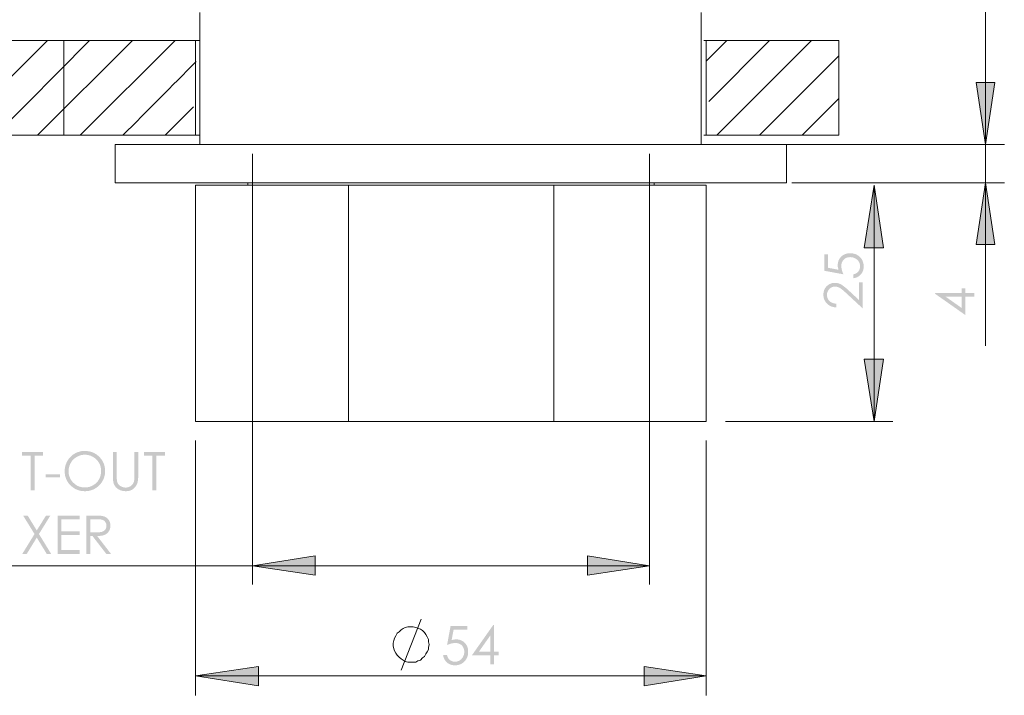
# Model space of a CAD drawing. Units: millimetres. Extents: x -203 to 207, y -382 to 139.
# Drawn here: x 19 to 123, y -277 to -205 of the extents above; entities that cross this region are included whole.
import ezdxf

# ---------------------------------------------------------------- set-up
doc = ezdxf.new("R2010")
doc.units = ezdxf.units.MM
doc.layers.get('0').update_dxf_attribs({"true_color": 0x000000})

msp = doc.modelspace()

# ---------------------------------------------------------------- hatches: boundary and pattern name
at = {"true_color": 0x808080, "extrusion": (0, 0, -1)}
for points in [[(-121.27, -218.32), (-120.28, -211.76), (-122.26, -211.76)], [(-121.27, -218.32), (-120.28, -211.76), (-122.26, -211.76)], [(-109.48, -222.63), (-110.47, -229.26), (-108.42, -229.26)], [(-121.27, -222.35), (-122.26, -228.91), (-120.28, -228.91)], [(-104.21, -229.92), (-104.59, -229.92), (-104.59, -231.36), (-105.7, -231.57), (-105.68, -231.5), (-105.67, -231.44), (-105.65, -231.38), (-105.64, -231.32), (-105.64, -231.29), (-105.63, -231.26), (-105.63, -231.23), (-105.63, -231.2), (-105.62, -231.17), (-105.62, -231.14), (-105.62, -231.12), (-105.62, -231.09), (-105.62, -231.06), (-105.62, -231.02), (-105.63, -230.99), (-105.63, -230.96), (-105.63, -230.92), (-105.64, -230.89), (-105.64, -230.86), (-105.65, -230.83), (-105.65, -230.79), (-105.66, -230.76), (-105.67, -230.73), (-105.67, -230.7), (-105.68, -230.67), (-105.69, -230.64), (-105.7, -230.61), (-105.71, -230.59), (-105.73, -230.56), (-105.74, -230.53), (-105.75, -230.5), (-105.77, -230.47), (-105.78, -230.45), (-105.8, -230.42), (-105.81, -230.4), (-105.83, -230.37), (-105.85, -230.34), (-105.87, -230.32), (-105.89, -230.3), (-105.91, -230.27), (-105.93, -230.25), (-105.95, -230.22), (-105.97, -230.2), (-105.99, -230.18), (-106.02, -230.16), (-106.04, -230.13), (-106.06, -230.11), (-106.09, -230.09), (-106.11, -230.07), (-106.14, -230.06), (-106.17, -230.04), (-106.19, -230.02), (-106.22, -230), (-106.25, -229.99), (-106.27, -229.97), (-106.3, -229.96), (-106.33, -229.95), (-106.36, -229.93), (-106.39, -229.92), (-106.42, -229.91), (-106.45, -229.9), (-106.48, -229.89), (-106.51, -229.88), (-106.54, -229.87), (-106.57, -229.86), (-106.6, -229.85), (-106.63, -229.85), (-106.67, -229.84), (-106.7, -229.84), (-106.73, -229.83), (-106.77, -229.83), (-106.8, -229.82), (-106.84, -229.82), (-106.87, -229.82), (-106.91, -229.82), (-106.94, -229.82), (-106.99, -229.82), (-107.04, -229.82), (-107.09, -229.83), (-107.14, -229.83), (-107.19, -229.84), (-107.23, -229.85), (-107.28, -229.85), (-107.33, -229.87), (-107.37, -229.88), (-107.42, -229.89), (-107.46, -229.91), (-107.51, -229.92), (-107.55, -229.94), (-107.59, -229.96), (-107.63, -229.98), (-107.68, -230), (-107.72, -230.03), (-107.76, -230.05), (-107.8, -230.08), (-107.83, -230.1), (-107.87, -230.13), (-107.9, -230.16), (-107.92, -230.18), (-107.94, -230.19), (-107.95, -230.21), (-107.97, -230.22), (-107.99, -230.24), (-108, -230.25), (-108.02, -230.27), (-108.03, -230.29), (-108.05, -230.3), (-108.06, -230.32), (-108.08, -230.34), (-108.09, -230.35), (-108.1, -230.37), (-108.12, -230.39), (-108.13, -230.41), (-108.14, -230.43), (-108.16, -230.46), (-108.19, -230.5), (-108.21, -230.54), (-108.23, -230.58), (-108.25, -230.62), (-108.27, -230.67), (-108.28, -230.71), (-108.3, -230.75), (-108.31, -230.8), (-108.32, -230.84), (-108.33, -230.89), (-108.34, -230.94), (-108.35, -230.98), (-108.35, -231.03), (-108.36, -231.08), (-108.36, -231.13), (-108.37, -231.18), (-108.37, -231.23), (-108.37, -231.26), (-108.36, -231.29), (-108.36, -231.32), (-108.36, -231.35), (-108.36, -231.38), (-108.36, -231.41), (-108.35, -231.44), (-108.35, -231.47), (-108.34, -231.5), (-108.34, -231.53), (-108.33, -231.55), (-108.32, -231.58), (-108.32, -231.61), (-108.31, -231.63), (-108.3, -231.66), (-108.29, -231.69), (-108.28, -231.71), (-108.27, -231.74), (-108.26, -231.76), (-108.25, -231.79), (-108.24, -231.81), (-108.22, -231.84), (-108.21, -231.86), (-108.2, -231.89), (-108.18, -231.91), (-108.17, -231.93), (-108.15, -231.95), (-108.13, -231.98), (-108.12, -232), (-108.1, -232.02), (-108.08, -232.04), (-108.06, -232.06), (-108.04, -232.09), (-108.03, -232.11), (-108.01, -232.13), (-107.99, -232.14), (-107.96, -232.16), (-107.94, -232.18), (-107.92, -232.2), (-107.9, -232.22), (-107.88, -232.23), (-107.86, -232.25), (-107.84, -232.26), (-107.81, -232.28), (-107.79, -232.29), (-107.77, -232.31), (-107.74, -232.32), (-107.72, -232.33), (-107.69, -232.35), (-107.67, -232.36), (-107.64, -232.37), (-107.62, -232.38), (-107.59, -232.39), (-107.56, -232.4), (-107.54, -232.41), (-107.51, -232.42), (-107.48, -232.43), (-107.46, -232.43), (-107.43, -232.44), (-107.4, -232.45), (-107.37, -232.45), (-107.34, -232.46), (-107.31, -232.46), (-107.28, -232.47), (-107.28, -232.05), (-107.31, -232.05), (-107.34, -232.04), (-107.37, -232.03), (-107.39, -232.03), (-107.42, -232.02), (-107.45, -232.01), (-107.47, -232), (-107.49, -231.99), (-107.52, -231.98), (-107.54, -231.97), (-107.56, -231.96), (-107.58, -231.95), (-107.61, -231.93), (-107.63, -231.92), (-107.63, -231.92), (-107.64, -231.91), (-107.65, -231.9), (-107.66, -231.89), (-107.68, -231.88), (-107.7, -231.87), (-107.72, -231.85), (-107.73, -231.83), (-107.75, -231.82), (-107.76, -231.8), (-107.78, -231.78), (-107.79, -231.76), (-107.81, -231.75), (-107.82, -231.73), (-107.84, -231.71), (-107.85, -231.69), (-107.86, -231.66), (-107.88, -231.64), (-107.89, -231.62), (-107.9, -231.6), (-107.91, -231.57), (-107.92, -231.55), (-107.93, -231.53), (-107.94, -231.5), (-107.95, -231.48), (-107.95, -231.46), (-107.96, -231.43), (-107.97, -231.41), (-107.97, -231.38), (-107.98, -231.36), (-107.98, -231.33), (-107.98, -231.31), (-107.98, -231.28), (-107.99, -231.26), (-107.99, -231.23), (-107.99, -231.21), (-107.99, -231.18), (-107.99, -231.16), (-107.99, -231.13), (-107.98, -231.11), (-107.98, -231.09), (-107.98, -231.06), (-107.97, -231.04), (-107.97, -231.01), (-107.96, -230.99), (-107.96, -230.97), (-107.95, -230.95), (-107.95, -230.92), (-107.94, -230.9), (-107.93, -230.88), (-107.92, -230.86), (-107.91, -230.84), (-107.9, -230.81), (-107.89, -230.79), (-107.88, -230.77), (-107.87, -230.75), (-107.86, -230.73), (-107.84, -230.71), (-107.83, -230.69), (-107.82, -230.67), (-107.8, -230.65), (-107.79, -230.63), (-107.77, -230.61), (-107.76, -230.59), (-107.74, -230.58), (-107.72, -230.56), (-107.7, -230.54), (-107.68, -230.52), (-107.67, -230.5), (-107.65, -230.49), (-107.63, -230.47), (-107.61, -230.45), (-107.59, -230.44), (-107.57, -230.42), (-107.55, -230.41), (-107.52, -230.4), (-107.5, -230.38), (-107.48, -230.37), (-107.46, -230.36), (-107.44, -230.35), (-107.41, -230.34), (-107.39, -230.33), (-107.37, -230.32), (-107.34, -230.31), (-107.32, -230.3), (-107.3, -230.29), (-107.27, -230.28), (-107.25, -230.28), (-107.22, -230.27), (-107.2, -230.26), (-107.17, -230.26), (-107.15, -230.25), (-107.12, -230.25), (-107.09, -230.24), (-107.07, -230.24), (-107.04, -230.24), (-107.01, -230.24), (-106.98, -230.24), (-106.96, -230.23), (-106.93, -230.23), (-106.9, -230.23), (-106.88, -230.24), (-106.85, -230.24), (-106.83, -230.24), (-106.8, -230.24), (-106.78, -230.24), (-106.76, -230.25), (-106.73, -230.25), (-106.71, -230.26), (-106.69, -230.26), (-106.66, -230.27), (-106.64, -230.27), (-106.62, -230.28), (-106.6, -230.28), (-106.58, -230.29), (-106.56, -230.3), (-106.54, -230.31), (-106.52, -230.32), (-106.5, -230.33), (-106.48, -230.34), (-106.46, -230.35), (-106.44, -230.36), (-106.42, -230.37), (-106.4, -230.38), (-106.38, -230.39), (-106.36, -230.41), (-106.35, -230.42), (-106.33, -230.43), (-106.31, -230.45), (-106.29, -230.46), (-106.28, -230.48), (-106.26, -230.49), (-106.25, -230.51), (-106.23, -230.53), (-106.22, -230.54), (-106.2, -230.56), (-106.19, -230.58), (-106.17, -230.6), (-106.16, -230.62), (-106.15, -230.63), (-106.14, -230.65), (-106.13, -230.67), (-106.12, -230.69), (-106.11, -230.71), (-106.1, -230.73), (-106.09, -230.75), (-106.08, -230.77), (-106.07, -230.8), (-106.06, -230.82), (-106.05, -230.84), (-106.05, -230.86), (-106.04, -230.89), (-106.04, -230.91), (-106.03, -230.93), (-106.03, -230.96), (-106.02, -230.98), (-106.02, -231), (-106.01, -231.03), (-106.01, -231.05), (-106.01, -231.08), (-106.01, -231.11), (-106.01, -231.13), (-106.01, -231.16), (-106.01, -231.19), (-106.01, -231.21), (-106.01, -231.23), (-106.01, -231.25), (-106.01, -231.28), (-106.01, -231.33), (-106.02, -231.37), (-106.03, -231.42), (-106.04, -231.48), (-106.05, -231.53), (-106.06, -231.58), (-106.07, -231.64), (-106.09, -231.69), (-106.11, -231.75), (-106.13, -231.81), (-106.15, -231.87), (-106.17, -231.93), (-106.22, -232.05), (-104.21, -231.68)], [(-105.48, -235.17), (-105.48, -235.56), (-105.44, -235.56), (-105.4, -235.56), (-105.37, -235.55), (-105.33, -235.55), (-105.29, -235.54), (-105.26, -235.54), (-105.22, -235.53), (-105.19, -235.53), (-105.16, -235.52), (-105.12, -235.51), (-105.09, -235.5), (-105.06, -235.49), (-105.02, -235.48), (-104.99, -235.47), (-104.96, -235.46), (-104.93, -235.45), (-104.9, -235.44), (-104.87, -235.42), (-104.84, -235.41), (-104.81, -235.39), (-104.78, -235.38), (-104.75, -235.36), (-104.72, -235.35), (-104.7, -235.33), (-104.67, -235.31), (-104.64, -235.29), (-104.62, -235.27), (-104.59, -235.25), (-104.57, -235.23), (-104.54, -235.2), (-104.52, -235.18), (-104.49, -235.16), (-104.47, -235.13), (-104.44, -235.11), (-104.42, -235.08), (-104.4, -235.06), (-104.38, -235.03), (-104.36, -235.01), (-104.34, -234.98), (-104.32, -234.95), (-104.3, -234.93), (-104.29, -234.9), (-104.27, -234.87), (-104.26, -234.84), (-104.24, -234.82), (-104.23, -234.79), (-104.21, -234.76), (-104.2, -234.73), (-104.19, -234.7), (-104.18, -234.67), (-104.17, -234.64), (-104.16, -234.61), (-104.15, -234.58), (-104.14, -234.54), (-104.14, -234.51), (-104.13, -234.48), (-104.12, -234.45), (-104.12, -234.41), (-104.12, -234.38), (-104.11, -234.35), (-104.11, -234.31), (-104.11, -234.28), (-104.11, -234.24), (-104.11, -234.21), (-104.11, -234.17), (-104.11, -234.14), (-104.11, -234.11), (-104.11, -234.07), (-104.11, -234.04), (-104.12, -234.01), (-104.12, -233.97), (-104.13, -233.94), (-104.13, -233.91), (-104.14, -233.88), (-104.15, -233.85), (-104.16, -233.82), (-104.17, -233.79), (-104.17, -233.76), (-104.18, -233.73), (-104.2, -233.7), (-104.21, -233.68), (-104.22, -233.65), (-104.23, -233.62), (-104.25, -233.59), (-104.26, -233.57), (-104.28, -233.54), (-104.29, -233.52), (-104.31, -233.49), (-104.33, -233.47), (-104.34, -233.44), (-104.36, -233.42), (-104.38, -233.39), (-104.4, -233.37), (-104.42, -233.35), (-104.44, -233.33), (-104.47, -233.3), (-104.49, -233.28), (-104.51, -233.26), (-104.54, -233.24), (-104.56, -233.22), (-104.58, -233.2), (-104.61, -233.19), (-104.63, -233.17), (-104.66, -233.15), (-104.68, -233.14), (-104.71, -233.12), (-104.73, -233.11), (-104.76, -233.09), (-104.78, -233.08), (-104.81, -233.07), (-104.83, -233.06), (-104.86, -233.04), (-104.89, -233.03), (-104.91, -233.02), (-104.94, -233.02), (-104.97, -233.01), (-105, -233), (-105.03, -232.99), (-105.05, -232.99), (-105.08, -232.98), (-105.11, -232.97), (-105.14, -232.97), (-105.17, -232.97), (-105.2, -232.96), (-105.23, -232.96), (-105.26, -232.96), (-105.29, -232.96), (-105.32, -232.96), (-105.36, -232.96), (-105.4, -232.96), (-105.45, -232.96), (-105.49, -232.97), (-105.53, -232.97), (-105.57, -232.98), (-105.61, -232.99), (-105.65, -233), (-105.69, -233.01), (-105.73, -233.02), (-105.77, -233.04), (-105.81, -233.05), (-105.85, -233.07), (-105.89, -233.08), (-105.93, -233.1), (-105.97, -233.12), (-106, -233.14), (-106.04, -233.17), (-106.09, -233.2), (-106.13, -233.22), (-106.18, -233.26), (-106.22, -233.29), (-106.32, -233.37), (-106.43, -233.45), (-106.54, -233.54), (-106.78, -233.76), (-107.87, -234.77), (-107.87, -232.9), (-108.26, -232.9), (-108.26, -235.66), (-106.59, -234.11), (-106.35, -233.89), (-106.25, -233.8), (-106.15, -233.72), (-106.06, -233.65), (-105.98, -233.59), (-105.94, -233.56), (-105.9, -233.53), (-105.87, -233.51), (-105.84, -233.49), (-105.81, -233.48), (-105.78, -233.46), (-105.75, -233.45), (-105.72, -233.43), (-105.68, -233.42), (-105.65, -233.41), (-105.62, -233.4), (-105.59, -233.39), (-105.56, -233.38), (-105.52, -233.37), (-105.49, -233.37), (-105.46, -233.36), (-105.43, -233.36), (-105.39, -233.35), (-105.36, -233.35), (-105.33, -233.35), (-105.3, -233.35), (-105.28, -233.35), (-105.26, -233.35), (-105.24, -233.36), (-105.22, -233.36), (-105.2, -233.36), (-105.18, -233.36), (-105.16, -233.37), (-105.14, -233.37), (-105.12, -233.38), (-105.1, -233.38), (-105.08, -233.39), (-105.06, -233.39), (-105.04, -233.4), (-105.02, -233.41), (-105.01, -233.42), (-104.99, -233.42), (-104.97, -233.43), (-104.95, -233.44), (-104.93, -233.45), (-104.92, -233.46), (-104.9, -233.47), (-104.88, -233.48), (-104.87, -233.5), (-104.85, -233.51), (-104.83, -233.52), (-104.82, -233.53), (-104.8, -233.55), (-104.78, -233.56), (-104.77, -233.58), (-104.75, -233.59), (-104.74, -233.61), (-104.72, -233.62), (-104.71, -233.64), (-104.69, -233.66), (-104.68, -233.67), (-104.66, -233.69), (-104.65, -233.71), (-104.64, -233.72), (-104.63, -233.74), (-104.62, -233.76), (-104.61, -233.78), (-104.6, -233.8), (-104.59, -233.81), (-104.58, -233.83), (-104.57, -233.85), (-104.56, -233.87), (-104.55, -233.89), (-104.54, -233.91), (-104.54, -233.93), (-104.53, -233.95), (-104.52, -233.97), (-104.52, -233.99), (-104.51, -234.01), (-104.51, -234.03), (-104.5, -234.05), (-104.5, -234.08), (-104.5, -234.1), (-104.49, -234.12), (-104.49, -234.14), (-104.49, -234.16), (-104.49, -234.19), (-104.49, -234.21), (-104.49, -234.23), (-104.49, -234.26), (-104.49, -234.28), (-104.49, -234.3), (-104.49, -234.33), (-104.5, -234.35), (-104.5, -234.37), (-104.5, -234.39), (-104.5, -234.42), (-104.51, -234.44), (-104.51, -234.46), (-104.52, -234.48), (-104.53, -234.5), (-104.53, -234.53), (-104.54, -234.55), (-104.55, -234.57), (-104.55, -234.59), (-104.56, -234.61), (-104.57, -234.63), (-104.58, -234.65), (-104.59, -234.67), (-104.6, -234.68), (-104.61, -234.7), (-104.62, -234.72), (-104.63, -234.74), (-104.65, -234.76), (-104.66, -234.78), (-104.67, -234.79), (-104.69, -234.81), (-104.7, -234.83), (-104.72, -234.84), (-104.73, -234.86), (-104.75, -234.88), (-104.76, -234.89), (-104.78, -234.91), (-104.8, -234.92), (-104.82, -234.94), (-104.83, -234.95), (-104.85, -234.97), (-104.87, -234.98), (-104.89, -234.99), (-104.91, -235), (-104.93, -235.02), (-104.95, -235.03), (-104.97, -235.04), (-104.99, -235.05), (-105.01, -235.06), (-105.04, -235.07), (-105.06, -235.08), (-105.08, -235.09), (-105.11, -235.1), (-105.13, -235.1), (-105.15, -235.11), (-105.18, -235.12), (-105.2, -235.13), (-105.23, -235.13), (-105.25, -235.14), (-105.28, -235.14), (-105.31, -235.15), (-105.33, -235.15), (-105.36, -235.16), (-105.42, -235.16)], [(-109.48, -247.62), (-108.42, -241.05), (-110.47, -241.05)], [(-19.33, -251.26), (-19.33, -250.86), (-21.55, -250.86), (-21.55, -251.26), (-20.65, -251.26), (-20.65, -254.91), (-20.23, -254.91), (-20.23, -251.26)], [(-28.93, -250.86), (-29.34, -250.86), (-29.34, -253.31), (-29.34, -253.66), (-29.35, -253.78), (-29.35, -253.82), (-29.35, -253.84), (-29.36, -253.88), (-29.36, -253.91), (-29.37, -253.94), (-29.37, -253.97), (-29.38, -253.99), (-29.39, -254.02), (-29.4, -254.05), (-29.4, -254.07), (-29.41, -254.1), (-29.42, -254.12), (-29.43, -254.14), (-29.44, -254.17), (-29.46, -254.19), (-29.47, -254.21), (-29.48, -254.23), (-29.49, -254.24), (-29.5, -254.26), (-29.51, -254.27), (-29.52, -254.28), (-29.52, -254.29), (-29.53, -254.3), (-29.54, -254.31), (-29.55, -254.32), (-29.56, -254.33), (-29.57, -254.34), (-29.57, -254.35), (-29.58, -254.36), (-29.59, -254.37), (-29.6, -254.37), (-29.61, -254.38), (-29.63, -254.4), (-29.66, -254.42), (-29.68, -254.43), (-29.7, -254.45), (-29.73, -254.46), (-29.75, -254.48), (-29.78, -254.49), (-29.81, -254.51), (-29.83, -254.52), (-29.86, -254.53), (-29.89, -254.55), (-29.92, -254.56), (-29.95, -254.57), (-29.98, -254.58), (-30.01, -254.59), (-30.03, -254.6), (-30.06, -254.6), (-30.09, -254.61), (-30.12, -254.62), (-30.15, -254.62), (-30.18, -254.62), (-30.21, -254.63), (-30.24, -254.63), (-30.26, -254.63), (-30.29, -254.63), (-30.32, -254.63), (-30.34, -254.63), (-30.37, -254.63), (-30.39, -254.63), (-30.42, -254.62), (-30.44, -254.62), (-30.47, -254.61), (-30.49, -254.61), (-30.51, -254.6), (-30.54, -254.6), (-30.56, -254.59), (-30.59, -254.58), (-30.61, -254.57), (-30.63, -254.57), (-30.66, -254.56), (-30.68, -254.55), (-30.7, -254.53), (-30.72, -254.52), (-30.75, -254.51), (-30.77, -254.5), (-30.79, -254.49), (-30.81, -254.47), (-30.83, -254.46), (-30.85, -254.44), (-30.87, -254.43), (-30.89, -254.41), (-30.9, -254.4), (-30.92, -254.38), (-30.94, -254.36), (-30.96, -254.35), (-30.97, -254.33), (-30.99, -254.31), (-31, -254.29), (-31.02, -254.27), (-31.03, -254.25), (-31.05, -254.23), (-31.06, -254.21), (-31.07, -254.19), (-31.08, -254.16), (-31.1, -254.14), (-31.11, -254.12), (-31.12, -254.09), (-31.13, -254.07), (-31.14, -254.05), (-31.15, -254.02), (-31.15, -253.99), (-31.16, -253.97), (-31.17, -253.94), (-31.17, -253.93), (-31.18, -253.92), (-31.18, -253.9), (-31.18, -253.87), (-31.19, -253.84), (-31.19, -253.81), (-31.2, -253.78), (-31.2, -253.71), (-31.21, -253.62), (-31.21, -253.53), (-31.21, -253.31), (-31.21, -250.86), (-31.62, -250.86), (-31.62, -253.31), (-31.62, -253.44), (-31.61, -253.57), (-31.6, -253.69), (-31.59, -253.8), (-31.58, -253.85), (-31.58, -253.9), (-31.57, -253.96), (-31.56, -254), (-31.55, -254.05), (-31.54, -254.1), (-31.52, -254.14), (-31.51, -254.19), (-31.5, -254.21), (-31.5, -254.23), (-31.49, -254.25), (-31.48, -254.27), (-31.47, -254.29), (-31.46, -254.31), (-31.45, -254.33), (-31.44, -254.35), (-31.43, -254.37), (-31.42, -254.39), (-31.41, -254.41), (-31.4, -254.42), (-31.39, -254.44), (-31.38, -254.46), (-31.36, -254.48), (-31.35, -254.5), (-31.34, -254.52), (-31.32, -254.53), (-31.31, -254.55), (-31.3, -254.57), (-31.28, -254.59), (-31.26, -254.6), (-31.25, -254.62), (-31.23, -254.64), (-31.2, -254.67), (-31.16, -254.71), (-31.13, -254.74), (-31.09, -254.77), (-31.07, -254.78), (-31.05, -254.8), (-31.03, -254.81), (-31, -254.83), (-30.98, -254.84), (-30.96, -254.85), (-30.94, -254.87), (-30.92, -254.88), (-30.9, -254.89), (-30.87, -254.9), (-30.85, -254.91), (-30.83, -254.92), (-30.81, -254.93), (-30.78, -254.94), (-30.76, -254.95), (-30.73, -254.95), (-30.71, -254.96), (-30.69, -254.97), (-30.66, -254.98), (-30.64, -254.98), (-30.61, -254.99), (-30.59, -254.99), (-30.56, -255), (-30.53, -255), (-30.51, -255), (-30.48, -255.01), (-30.45, -255.01), (-30.43, -255.01), (-30.4, -255.01), (-30.37, -255.02), (-30.32, -255.02), (-30.25, -255.02), (-30.2, -255.01), (-30.14, -255.01), (-30.08, -255), (-30.02, -254.99), (-29.99, -254.99), (-29.97, -254.98), (-29.94, -254.98), (-29.91, -254.97), (-29.89, -254.97), (-29.86, -254.96), (-29.83, -254.95), (-29.81, -254.94), (-29.78, -254.93), (-29.76, -254.93), (-29.73, -254.92), (-29.71, -254.91), (-29.68, -254.9), (-29.66, -254.88), (-29.63, -254.87), (-29.61, -254.86), (-29.59, -254.85), (-29.56, -254.84), (-29.54, -254.82), (-29.52, -254.81), (-29.5, -254.8), (-29.47, -254.78), (-29.45, -254.77), (-29.43, -254.75), (-29.41, -254.74), (-29.39, -254.72), (-29.37, -254.71), (-29.35, -254.69), (-29.33, -254.67), (-29.31, -254.66), (-29.3, -254.64), (-29.28, -254.62), (-29.26, -254.6), (-29.24, -254.59), (-29.23, -254.57), (-29.21, -254.55), (-29.2, -254.53), (-29.18, -254.51), (-29.17, -254.49), (-29.15, -254.47), (-29.14, -254.45), (-29.13, -254.43), (-29.11, -254.41), (-29.1, -254.39), (-29.09, -254.37), (-29.08, -254.35), (-29.07, -254.32), (-29.06, -254.3), (-29.05, -254.28), (-29.04, -254.26), (-29.03, -254.23), (-29.02, -254.21), (-29.01, -254.19), (-29.01, -254.16), (-29, -254.15), (-29, -254.13), (-28.99, -254.11), (-28.99, -254.1), (-28.98, -254.06), (-28.97, -254.02), (-28.97, -253.98), (-28.96, -253.93), (-28.95, -253.88), (-28.95, -253.83), (-28.94, -253.72), (-28.94, -253.59), (-28.93, -253.46), (-28.93, -253.31)], [(-32.21, -251.26), (-32.21, -250.86), (-34.44, -250.86), (-34.44, -251.26), (-33.53, -251.26), (-33.53, -254.91), (-33.12, -254.91), (-33.12, -251.26)], [(-21.82, -253.22), (-23.34, -253.22), (-23.34, -253.56), (-21.82, -253.56)], [(-19.43, -257.59), (-19.91, -257.59), (-20.88, -259.17), (-21.86, -257.59), (-22.32, -257.59), (-21.11, -259.55), (-22.4, -261.65), (-21.93, -261.65), (-20.88, -259.93), (-19.82, -261.65), (-19.35, -261.65), (-20.64, -259.55)], [(-23.09, -257.59), (-25.41, -257.59), (-25.41, -257.99), (-23.49, -257.99), (-23.49, -259.26), (-25.4, -259.26), (-25.4, -259.65), (-23.49, -259.65), (-23.49, -261.25), (-25.4, -261.25), (-25.4, -261.65), (-23.09, -261.65)], [(-43.69, -262.93), (-50.33, -261.87), (-50.33, -263.92)], [(-85.69, -262.93), (-79.13, -263.92), (-79.13, -261.87)], [(-66.42, -269.29), (-66.42, -269.68), (-64.98, -269.68), (-64.77, -270.78), (-64.84, -270.76), (-64.9, -270.75), (-64.96, -270.74), (-65.02, -270.72), (-65.05, -270.72), (-65.08, -270.72), (-65.11, -270.71), (-65.14, -270.71), (-65.17, -270.71), (-65.2, -270.71), (-65.22, -270.71), (-65.25, -270.71), (-65.28, -270.71), (-65.32, -270.71), (-65.35, -270.71), (-65.39, -270.71), (-65.42, -270.71), (-65.45, -270.72), (-65.48, -270.72), (-65.51, -270.73), (-65.55, -270.73), (-65.58, -270.74), (-65.61, -270.75), (-65.64, -270.76), (-65.67, -270.77), (-65.7, -270.78), (-65.73, -270.79), (-65.75, -270.8), (-65.78, -270.81), (-65.81, -270.82), (-65.84, -270.84), (-65.87, -270.85), (-65.89, -270.87), (-65.92, -270.88), (-65.95, -270.9), (-65.97, -270.91), (-66, -270.93), (-66.02, -270.95), (-66.05, -270.97), (-66.07, -270.99), (-66.09, -271.01), (-66.12, -271.03), (-66.14, -271.05), (-66.16, -271.08), (-66.18, -271.1), (-66.21, -271.12), (-66.23, -271.15), (-66.25, -271.17), (-66.27, -271.2), (-66.28, -271.22), (-66.3, -271.25), (-66.32, -271.27), (-66.34, -271.3), (-66.35, -271.33), (-66.37, -271.36), (-66.38, -271.38), (-66.4, -271.41), (-66.41, -271.44), (-66.42, -271.47), (-66.43, -271.5), (-66.44, -271.53), (-66.45, -271.56), (-66.46, -271.59), (-66.47, -271.62), (-66.48, -271.65), (-66.49, -271.68), (-66.49, -271.72), (-66.5, -271.75), (-66.5, -271.78), (-66.51, -271.82), (-66.51, -271.85), (-66.52, -271.88), (-66.52, -271.92), (-66.52, -271.95), (-66.52, -271.99), (-66.52, -272.03), (-66.52, -272.08), (-66.52, -272.13), (-66.52, -272.17), (-66.51, -272.22), (-66.5, -272.27), (-66.5, -272.32), (-66.49, -272.36), (-66.48, -272.41), (-66.46, -272.45), (-66.45, -272.5), (-66.43, -272.54), (-66.42, -272.59), (-66.4, -272.63), (-66.38, -272.68), (-66.36, -272.72), (-66.34, -272.76), (-66.31, -272.8), (-66.29, -272.84), (-66.26, -272.88), (-66.24, -272.92), (-66.21, -272.95), (-66.18, -272.99), (-66.17, -273.01), (-66.15, -273.02), (-66.14, -273.04), (-66.12, -273.05), (-66.1, -273.07), (-66.09, -273.09), (-66.07, -273.1), (-66.06, -273.12), (-66.04, -273.13), (-66.02, -273.14), (-66, -273.16), (-65.99, -273.17), (-65.97, -273.19), (-65.95, -273.2), (-65.93, -273.21), (-65.91, -273.22), (-65.89, -273.24), (-65.88, -273.25), (-65.84, -273.27), (-65.8, -273.29), (-65.78, -273.3), (-65.76, -273.31), (-65.74, -273.32), (-65.72, -273.33), (-65.67, -273.35), (-65.63, -273.36), (-65.59, -273.38), (-65.54, -273.39), (-65.5, -273.4), (-65.45, -273.41), (-65.4, -273.42), (-65.36, -273.43), (-65.31, -273.44), (-65.26, -273.44), (-65.21, -273.45), (-65.16, -273.45), (-65.11, -273.45), (-65.08, -273.45), (-65.05, -273.45), (-65.02, -273.45), (-64.99, -273.44), (-64.96, -273.44), (-64.93, -273.44), (-64.9, -273.43), (-64.87, -273.43), (-64.84, -273.42), (-64.81, -273.42), (-64.79, -273.41), (-64.76, -273.41), (-64.73, -273.4), (-64.71, -273.39), (-64.68, -273.38), (-64.65, -273.37), (-64.63, -273.36), (-64.6, -273.35), (-64.58, -273.34), (-64.55, -273.33), (-64.53, -273.32), (-64.5, -273.31), (-64.48, -273.29), (-64.45, -273.28), (-64.43, -273.26), (-64.41, -273.25), (-64.39, -273.23), (-64.36, -273.22), (-64.34, -273.2), (-64.32, -273.18), (-64.3, -273.17), (-64.28, -273.15), (-64.25, -273.13), (-64.23, -273.11), (-64.21, -273.09), (-64.2, -273.07), (-64.18, -273.05), (-64.16, -273.03), (-64.14, -273.01), (-64.12, -272.99), (-64.11, -272.96), (-64.09, -272.94), (-64.08, -272.92), (-64.06, -272.9), (-64.05, -272.87), (-64.03, -272.85), (-64.02, -272.83), (-64.01, -272.8), (-63.99, -272.78), (-63.98, -272.75), (-63.97, -272.73), (-63.96, -272.7), (-63.95, -272.67), (-63.94, -272.65), (-63.93, -272.62), (-63.92, -272.59), (-63.91, -272.57), (-63.9, -272.54), (-63.9, -272.51), (-63.89, -272.48), (-63.89, -272.45), (-63.88, -272.42), (-63.87, -272.39), (-63.87, -272.36), (-64.29, -272.36), (-64.29, -272.39), (-64.3, -272.42), (-64.31, -272.45), (-64.31, -272.48), (-64.32, -272.5), (-64.33, -272.53), (-64.34, -272.55), (-64.35, -272.58), (-64.36, -272.6), (-64.37, -272.62), (-64.38, -272.65), (-64.39, -272.67), (-64.41, -272.69), (-64.42, -272.71), (-64.42, -272.72), (-64.43, -272.73), (-64.44, -272.74), (-64.45, -272.75), (-64.46, -272.76), (-64.47, -272.78), (-64.49, -272.8), (-64.51, -272.82), (-64.52, -272.83), (-64.54, -272.85), (-64.56, -272.86), (-64.58, -272.88), (-64.59, -272.89), (-64.61, -272.91), (-64.63, -272.92), (-64.65, -272.93), (-64.68, -272.95), (-64.7, -272.96), (-64.72, -272.97), (-64.74, -272.98), (-64.77, -272.99), (-64.79, -273), (-64.81, -273.01), (-64.84, -273.02), (-64.86, -273.03), (-64.88, -273.04), (-64.91, -273.04), (-64.93, -273.05), (-64.96, -273.05), (-64.98, -273.06), (-65.01, -273.06), (-65.03, -273.07), (-65.06, -273.07), (-65.08, -273.07), (-65.11, -273.07), (-65.13, -273.07), (-65.16, -273.07), (-65.18, -273.07), (-65.21, -273.07), (-65.23, -273.07), (-65.25, -273.06), (-65.28, -273.06), (-65.3, -273.06), (-65.33, -273.05), (-65.35, -273.05), (-65.37, -273.04), (-65.39, -273.04), (-65.42, -273.03), (-65.44, -273.02), (-65.46, -273.01), (-65.48, -273), (-65.5, -273), (-65.53, -272.99), (-65.55, -272.98), (-65.57, -272.96), (-65.59, -272.95), (-65.61, -272.94), (-65.63, -272.93), (-65.65, -272.91), (-65.67, -272.9), (-65.69, -272.89), (-65.71, -272.87), (-65.73, -272.86), (-65.75, -272.84), (-65.76, -272.82), (-65.78, -272.81), (-65.8, -272.79), (-65.82, -272.77), (-65.84, -272.75), (-65.85, -272.73), (-65.87, -272.71), (-65.89, -272.69), (-65.9, -272.67), (-65.92, -272.65), (-65.93, -272.63), (-65.94, -272.61), (-65.96, -272.59), (-65.97, -272.56), (-65.98, -272.54), (-65.99, -272.52), (-66, -272.5), (-66.02, -272.47), (-66.02, -272.45), (-66.03, -272.43), (-66.04, -272.4), (-66.05, -272.38), (-66.06, -272.36), (-66.07, -272.33), (-66.07, -272.31), (-66.08, -272.28), (-66.08, -272.25), (-66.09, -272.23), (-66.09, -272.2), (-66.1, -272.18), (-66.1, -272.15), (-66.1, -272.12), (-66.1, -272.09), (-66.1, -272.07), (-66.11, -272.04), (-66.11, -272.01), (-66.11, -271.99), (-66.1, -271.96), (-66.1, -271.94), (-66.1, -271.91), (-66.1, -271.89), (-66.1, -271.86), (-66.09, -271.84), (-66.09, -271.82), (-66.09, -271.79), (-66.08, -271.77), (-66.08, -271.75), (-66.07, -271.72), (-66.06, -271.7), (-66.06, -271.68), (-66.05, -271.66), (-66.04, -271.64), (-66.03, -271.62), (-66.02, -271.6), (-66.01, -271.58), (-66, -271.56), (-65.99, -271.54), (-65.98, -271.52), (-65.97, -271.5), (-65.96, -271.48), (-65.95, -271.46), (-65.93, -271.45), (-65.92, -271.43), (-65.91, -271.41), (-65.89, -271.39), (-65.88, -271.38), (-65.86, -271.36), (-65.85, -271.34), (-65.83, -271.33), (-65.81, -271.31), (-65.8, -271.3), (-65.78, -271.28), (-65.76, -271.27), (-65.74, -271.26), (-65.73, -271.24), (-65.71, -271.23), (-65.69, -271.22), (-65.67, -271.21), (-65.65, -271.2), (-65.63, -271.19), (-65.61, -271.18), (-65.59, -271.17), (-65.57, -271.16), (-65.54, -271.15), (-65.52, -271.14), (-65.5, -271.14), (-65.48, -271.13), (-65.45, -271.12), (-65.43, -271.12), (-65.41, -271.11), (-65.38, -271.11), (-65.36, -271.1), (-65.34, -271.1), (-65.31, -271.1), (-65.29, -271.1), (-65.26, -271.09), (-65.23, -271.09), (-65.21, -271.09), (-65.18, -271.09), (-65.15, -271.09), (-65.13, -271.09), (-65.11, -271.09), (-65.09, -271.09), (-65.06, -271.09), (-65.02, -271.1), (-64.97, -271.1), (-64.92, -271.11), (-64.86, -271.12), (-64.81, -271.13), (-64.76, -271.14), (-64.7, -271.16), (-64.65, -271.17), (-64.59, -271.19), (-64.53, -271.21), (-64.47, -271.23), (-64.41, -271.26), (-64.29, -271.31), (-64.66, -269.29)], [(-37.69, -274.58), (-44.33, -273.59), (-44.33, -275.64)], [(-91.69, -274.58), (-85.13, -275.64), (-85.13, -273.59)]]:
    msp.add_hatch(color=8, dxfattribs=at).paths.add_polyline_path(points, flags=0)
h = msp.add_hatch(color=8, dxfattribs=at)
h.paths.add_polyline_path([(-115.92, -234.11), (-115.92, -234.03), (-118.75, -234.03), (-118.75, -233.54), (-119.13, -233.54), (-119.13, -234.03), (-120.08, -234.03), (-120.08, -234.43), (-119.13, -234.43), (-119.13, -236.37)], flags=0)
h.paths.add_polyline_path([(-118.75, -234.43), (-117.05, -234.43), (-118.75, -235.63)], flags=0)
h = msp.add_hatch(color=8, dxfattribs=at)
h.paths.add_polyline_path([(-25.94, -250.76), (-26, -250.76), (-26.06, -250.76), (-26.11, -250.76), (-26.17, -250.77), (-26.22, -250.77), (-26.28, -250.78), (-26.33, -250.79), (-26.38, -250.79), (-26.44, -250.8), (-26.49, -250.82), (-26.54, -250.83), (-26.59, -250.84), (-26.64, -250.86), (-26.69, -250.87), (-26.74, -250.89), (-26.79, -250.91), (-26.84, -250.93), (-26.88, -250.95), (-26.93, -250.97), (-26.98, -251), (-27.02, -251.02), (-27.07, -251.05), (-27.11, -251.07), (-27.16, -251.1), (-27.2, -251.13), (-27.24, -251.16), (-27.28, -251.19), (-27.32, -251.23), (-27.37, -251.26), (-27.41, -251.3), (-27.45, -251.33), (-27.48, -251.37), (-27.52, -251.41), (-27.56, -251.45), (-27.6, -251.49), (-27.63, -251.53), (-27.66, -251.57), (-27.7, -251.61), (-27.73, -251.65), (-27.76, -251.7), (-27.78, -251.74), (-27.81, -251.78), (-27.84, -251.83), (-27.86, -251.87), (-27.89, -251.92), (-27.91, -251.96), (-27.93, -252.01), (-27.95, -252.06), (-27.97, -252.1), (-27.99, -252.15), (-28, -252.2), (-28.02, -252.25), (-28.03, -252.3), (-28.04, -252.35), (-28.06, -252.4), (-28.07, -252.45), (-28.08, -252.51), (-28.08, -252.56), (-28.09, -252.61), (-28.1, -252.66), (-28.1, -252.72), (-28.1, -252.77), (-28.1, -252.83), (-28.11, -252.89), (-28.1, -252.94), (-28.1, -253), (-28.1, -253.05), (-28.1, -253.1), (-28.09, -253.16), (-28.08, -253.21), (-28.08, -253.26), (-28.07, -253.31), (-28.06, -253.36), (-28.04, -253.42), (-28.03, -253.47), (-28.02, -253.52), (-28, -253.56), (-27.99, -253.61), (-27.97, -253.66), (-27.95, -253.71), (-27.93, -253.76), (-27.91, -253.8), (-27.89, -253.85), (-27.86, -253.89), (-27.84, -253.94), (-27.81, -253.98), (-27.78, -254.03), (-27.76, -254.07), (-27.73, -254.11), (-27.7, -254.15), (-27.66, -254.2), (-27.63, -254.24), (-27.6, -254.28), (-27.56, -254.32), (-27.52, -254.36), (-27.49, -254.4), (-27.45, -254.43), (-27.41, -254.47), (-27.37, -254.51), (-27.33, -254.54), (-27.29, -254.57), (-27.24, -254.61), (-27.2, -254.64), (-27.16, -254.67), (-27.12, -254.7), (-27.07, -254.72), (-27.03, -254.75), (-26.98, -254.77), (-26.94, -254.8), (-26.89, -254.82), (-26.85, -254.84), (-26.8, -254.86), (-26.75, -254.88), (-26.7, -254.9), (-26.65, -254.91), (-26.61, -254.93), (-26.56, -254.94), (-26.51, -254.96), (-26.45, -254.97), (-26.4, -254.98), (-26.35, -254.99), (-26.3, -254.99), (-26.25, -255), (-26.19, -255.01), (-26.14, -255.01), (-26.09, -255.01), (-26.03, -255.02), (-25.98, -255.02), (-25.92, -255.02), (-25.86, -255.01), (-25.81, -255.01), (-25.75, -255.01), (-25.7, -255), (-25.65, -254.99), (-25.59, -254.99), (-25.54, -254.98), (-25.49, -254.97), (-25.44, -254.96), (-25.39, -254.94), (-25.34, -254.93), (-25.29, -254.91), (-25.24, -254.9), (-25.19, -254.88), (-25.14, -254.86), (-25.1, -254.84), (-25.05, -254.82), (-25, -254.8), (-24.96, -254.78), (-24.91, -254.75), (-24.87, -254.72), (-24.82, -254.7), (-24.78, -254.67), (-24.74, -254.64), (-24.7, -254.61), (-24.65, -254.58), (-24.61, -254.54), (-24.57, -254.51), (-24.53, -254.47), (-24.49, -254.44), (-24.45, -254.4), (-24.41, -254.36), (-24.38, -254.32), (-24.34, -254.28), (-24.31, -254.24), (-24.27, -254.2), (-24.24, -254.16), (-24.21, -254.12), (-24.18, -254.07), (-24.15, -254.03), (-24.13, -253.99), (-24.1, -253.94), (-24.07, -253.9), (-24.05, -253.85), (-24.03, -253.81), (-24.01, -253.76), (-23.99, -253.72), (-23.97, -253.67), (-23.95, -253.62), (-23.93, -253.57), (-23.92, -253.53), (-23.9, -253.48), (-23.89, -253.43), (-23.88, -253.38), (-23.87, -253.33), (-23.86, -253.28), (-23.85, -253.22), (-23.85, -253.17), (-23.84, -253.12), (-23.84, -253.07), (-23.83, -253.01), (-23.83, -252.96), (-23.83, -252.9), (-23.83, -252.83), (-23.84, -252.76), (-23.84, -252.69), (-23.85, -252.62), (-23.86, -252.55), (-23.87, -252.48), (-23.89, -252.41), (-23.9, -252.34), (-23.92, -252.27), (-23.94, -252.21), (-23.97, -252.14), (-23.99, -252.08), (-24.02, -252.01), (-24.05, -251.95), (-24.08, -251.88), (-24.11, -251.82), (-24.15, -251.76), (-24.19, -251.7), (-24.23, -251.64), (-24.27, -251.58), (-24.31, -251.53), (-24.36, -251.48), (-24.4, -251.43), (-24.45, -251.38), (-24.5, -251.33), (-24.55, -251.28), (-24.6, -251.24), (-24.65, -251.19), (-24.71, -251.15), (-24.77, -251.11), (-24.83, -251.08), (-24.89, -251.04), (-24.95, -251), (-25.01, -250.97), (-25.07, -250.94), (-25.13, -250.92), (-25.2, -250.89), (-25.26, -250.87), (-25.33, -250.85), (-25.39, -250.83), (-25.46, -250.81), (-25.53, -250.8), (-25.59, -250.78), (-25.66, -250.77), (-25.73, -250.77), (-25.8, -250.76), (-25.87, -250.76)], flags=0)
h.paths.add_polyline_path([(-25.96, -251.15), (-25.9, -251.15), (-25.85, -251.15), (-25.79, -251.16), (-25.74, -251.17), (-25.68, -251.17), (-25.63, -251.18), (-25.58, -251.2), (-25.52, -251.21), (-25.47, -251.23), (-25.42, -251.24), (-25.36, -251.26), (-25.31, -251.28), (-25.26, -251.31), (-25.21, -251.33), (-25.16, -251.36), (-25.11, -251.39), (-25.06, -251.42), (-25.01, -251.45), (-24.96, -251.48), (-24.92, -251.51), (-24.87, -251.55), (-24.83, -251.58), (-24.79, -251.62), (-24.75, -251.66), (-24.71, -251.7), (-24.67, -251.74), (-24.64, -251.78), (-24.6, -251.83), (-24.57, -251.87), (-24.54, -251.92), (-24.51, -251.97), (-24.48, -252.02), (-24.45, -252.07), (-24.42, -252.12), (-24.4, -252.17), (-24.38, -252.22), (-24.36, -252.27), (-24.34, -252.33), (-24.32, -252.38), (-24.31, -252.44), (-24.29, -252.49), (-24.28, -252.55), (-24.27, -252.61), (-24.26, -252.66), (-24.26, -252.72), (-24.25, -252.78), (-24.25, -252.84), (-24.25, -252.9), (-24.25, -252.95), (-24.25, -252.99), (-24.26, -253.04), (-24.26, -253.08), (-24.26, -253.12), (-24.27, -253.17), (-24.27, -253.21), (-24.28, -253.25), (-24.29, -253.29), (-24.3, -253.33), (-24.31, -253.37), (-24.32, -253.41), (-24.33, -253.45), (-24.35, -253.49), (-24.36, -253.53), (-24.38, -253.57), (-24.39, -253.61), (-24.41, -253.65), (-24.43, -253.68), (-24.45, -253.72), (-24.47, -253.76), (-24.49, -253.79), (-24.51, -253.83), (-24.53, -253.86), (-24.56, -253.9), (-24.58, -253.93), (-24.61, -253.96), (-24.63, -254), (-24.66, -254.03), (-24.69, -254.06), (-24.72, -254.09), (-24.75, -254.12), (-24.78, -254.15), (-24.82, -254.18), (-24.85, -254.21), (-24.88, -254.24), (-24.91, -254.27), (-24.95, -254.29), (-24.98, -254.32), (-25.02, -254.34), (-25.05, -254.37), (-25.09, -254.39), (-25.12, -254.41), (-25.16, -254.43), (-25.19, -254.45), (-25.23, -254.46), (-25.27, -254.48), (-25.3, -254.5), (-25.34, -254.51), (-25.38, -254.53), (-25.42, -254.54), (-25.46, -254.55), (-25.5, -254.56), (-25.54, -254.57), (-25.58, -254.58), (-25.62, -254.59), (-25.66, -254.6), (-25.7, -254.6), (-25.74, -254.61), (-25.79, -254.61), (-25.83, -254.62), (-25.87, -254.62), (-25.92, -254.62), (-25.96, -254.62), (-26.02, -254.62), (-26.08, -254.62), (-26.14, -254.61), (-26.19, -254.61), (-26.25, -254.6), (-26.3, -254.59), (-26.36, -254.58), (-26.42, -254.57), (-26.47, -254.55), (-26.52, -254.53), (-26.58, -254.51), (-26.63, -254.49), (-26.68, -254.47), (-26.73, -254.45), (-26.78, -254.42), (-26.83, -254.39), (-26.88, -254.36), (-26.93, -254.33), (-26.98, -254.3), (-27.02, -254.27), (-27.07, -254.23), (-27.11, -254.2), (-27.15, -254.16), (-27.19, -254.12), (-27.23, -254.08), (-27.27, -254.04), (-27.3, -254), (-27.34, -253.96), (-27.37, -253.91), (-27.4, -253.86), (-27.43, -253.82), (-27.46, -253.77), (-27.49, -253.72), (-27.51, -253.67), (-27.54, -253.61), (-27.56, -253.56), (-27.58, -253.51), (-27.6, -253.46), (-27.61, -253.4), (-27.63, -253.35), (-27.64, -253.29), (-27.65, -253.24), (-27.66, -253.18), (-27.67, -253.12), (-27.68, -253.06), (-27.68, -253), (-27.68, -252.94), (-27.69, -252.88), (-27.68, -252.82), (-27.68, -252.76), (-27.68, -252.71), (-27.67, -252.65), (-27.66, -252.59), (-27.65, -252.53), (-27.64, -252.48), (-27.63, -252.42), (-27.61, -252.37), (-27.6, -252.32), (-27.58, -252.26), (-27.56, -252.21), (-27.54, -252.16), (-27.51, -252.11), (-27.49, -252.06), (-27.46, -252.01), (-27.43, -251.96), (-27.4, -251.92), (-27.37, -251.87), (-27.34, -251.82), (-27.3, -251.78), (-27.27, -251.74), (-27.23, -251.7), (-27.19, -251.66), (-27.15, -251.62), (-27.11, -251.58), (-27.06, -251.55), (-27.02, -251.51), (-26.97, -251.48), (-26.93, -251.45), (-26.88, -251.42), (-26.83, -251.39), (-26.78, -251.36), (-26.72, -251.33), (-26.67, -251.31), (-26.62, -251.28), (-26.57, -251.26), (-26.51, -251.24), (-26.46, -251.23), (-26.41, -251.21), (-26.35, -251.2), (-26.3, -251.18), (-26.24, -251.17), (-26.19, -251.17), (-26.13, -251.16), (-26.07, -251.15), (-26.02, -251.15)], flags=0)
h = msp.add_hatch(color=8, dxfattribs=at)
h.paths.add_polyline_path([(-26.13, -257.59), (-26.94, -257.59), (-27.25, -257.59), (-27.39, -257.6), (-27.51, -257.6), (-27.62, -257.61), (-27.71, -257.62), (-27.75, -257.63), (-27.79, -257.63), (-27.83, -257.64), (-27.84, -257.64), (-27.88, -257.65), (-27.9, -257.66), (-27.92, -257.66), (-27.95, -257.67), (-27.97, -257.68), (-27.99, -257.68), (-28.01, -257.69), (-28.03, -257.7), (-28.05, -257.71), (-28.07, -257.72), (-28.09, -257.72), (-28.11, -257.73), (-28.13, -257.74), (-28.15, -257.75), (-28.17, -257.76), (-28.19, -257.78), (-28.2, -257.79), (-28.22, -257.8), (-28.24, -257.81), (-28.26, -257.82), (-28.27, -257.84), (-28.29, -257.85), (-28.31, -257.86), (-28.32, -257.88), (-28.34, -257.89), (-28.36, -257.9), (-28.37, -257.92), (-28.39, -257.93), (-28.4, -257.95), (-28.42, -257.97), (-28.43, -257.98), (-28.45, -258), (-28.46, -258.02), (-28.47, -258.03), (-28.49, -258.05), (-28.5, -258.07), (-28.51, -258.09), (-28.52, -258.11), (-28.53, -258.12), (-28.54, -258.14), (-28.55, -258.16), (-28.56, -258.18), (-28.57, -258.2), (-28.58, -258.22), (-28.59, -258.24), (-28.6, -258.26), (-28.61, -258.28), (-28.61, -258.3), (-28.62, -258.32), (-28.63, -258.35), (-28.63, -258.37), (-28.64, -258.39), (-28.64, -258.41), (-28.65, -258.43), (-28.65, -258.46), (-28.66, -258.48), (-28.66, -258.5), (-28.66, -258.52), (-28.67, -258.55), (-28.67, -258.57), (-28.67, -258.6), (-28.67, -258.62), (-28.67, -258.64), (-28.67, -258.67), (-28.67, -258.71), (-28.67, -258.75), (-28.67, -258.79), (-28.66, -258.83), (-28.66, -258.87), (-28.65, -258.91), (-28.64, -258.94), (-28.64, -258.96), (-28.63, -258.98), (-28.63, -259), (-28.62, -259.02), (-28.62, -259.03), (-28.61, -259.05), (-28.6, -259.07), (-28.6, -259.09), (-28.59, -259.1), (-28.58, -259.12), (-28.58, -259.14), (-28.57, -259.16), (-28.56, -259.17), (-28.55, -259.19), (-28.54, -259.2), (-28.53, -259.22), (-28.53, -259.24), (-28.52, -259.25), (-28.51, -259.27), (-28.5, -259.28), (-28.49, -259.3), (-28.47, -259.31), (-28.46, -259.33), (-28.45, -259.34), (-28.44, -259.36), (-28.43, -259.37), (-28.42, -259.38), (-28.4, -259.4), (-28.39, -259.41), (-28.38, -259.42), (-28.37, -259.44), (-28.35, -259.45), (-28.34, -259.46), (-28.33, -259.47), (-28.31, -259.48), (-28.3, -259.5), (-28.28, -259.51), (-28.27, -259.52), (-28.25, -259.53), (-28.24, -259.54), (-28.22, -259.55), (-28.21, -259.56), (-28.19, -259.57), (-28.17, -259.58), (-28.16, -259.59), (-28.14, -259.6), (-28.11, -259.61), (-28.07, -259.63), (-28.05, -259.64), (-28.03, -259.65), (-28.01, -259.65), (-27.99, -259.66), (-27.95, -259.68), (-27.91, -259.69), (-27.87, -259.7), (-27.82, -259.71), (-27.77, -259.72), (-27.73, -259.73), (-27.67, -259.74), (-27.62, -259.74), (-27.57, -259.75), (-27.51, -259.75), (-27.45, -259.76), (-27.39, -259.76), (-27.27, -259.76), (-28.73, -261.65), (-28.23, -261.65), (-26.77, -259.76), (-26.54, -259.76), (-26.54, -261.65), (-26.13, -261.65)], flags=0)
h.paths.add_polyline_path([(-26.54, -257.99), (-26.54, -259.37), (-27.24, -259.37), (-27.34, -259.37), (-27.43, -259.37), (-27.51, -259.36), (-27.55, -259.36), (-27.59, -259.35), (-27.63, -259.35), (-27.66, -259.34), (-27.7, -259.33), (-27.73, -259.33), (-27.76, -259.32), (-27.77, -259.32), (-27.79, -259.31), (-27.8, -259.31), (-27.81, -259.3), (-27.83, -259.3), (-27.84, -259.29), (-27.86, -259.28), (-27.88, -259.28), (-27.89, -259.27), (-27.9, -259.27), (-27.91, -259.26), (-27.92, -259.26), (-27.93, -259.25), (-27.94, -259.24), (-27.95, -259.24), (-27.96, -259.23), (-27.97, -259.22), (-27.98, -259.22), (-27.99, -259.21), (-28, -259.2), (-28.01, -259.19), (-28.02, -259.19), (-28.03, -259.18), (-28.04, -259.17), (-28.05, -259.16), (-28.06, -259.15), (-28.07, -259.14), (-28.07, -259.14), (-28.08, -259.13), (-28.09, -259.12), (-28.1, -259.11), (-28.11, -259.1), (-28.11, -259.09), (-28.12, -259.08), (-28.13, -259.07), (-28.14, -259.06), (-28.15, -259.04), (-28.16, -259.03), (-28.16, -259.01), (-28.17, -259), (-28.17, -258.99), (-28.18, -258.98), (-28.19, -258.97), (-28.19, -258.96), (-28.2, -258.95), (-28.2, -258.94), (-28.2, -258.93), (-28.21, -258.91), (-28.21, -258.9), (-28.22, -258.89), (-28.22, -258.88), (-28.22, -258.87), (-28.23, -258.86), (-28.23, -258.84), (-28.23, -258.83), (-28.24, -258.82), (-28.24, -258.81), (-28.24, -258.79), (-28.24, -258.78), (-28.25, -258.77), (-28.25, -258.75), (-28.25, -258.72), (-28.25, -258.69), (-28.25, -258.67), (-28.25, -258.64), (-28.25, -258.63), (-28.25, -258.62), (-28.25, -258.61), (-28.25, -258.59), (-28.25, -258.58), (-28.24, -258.57), (-28.24, -258.56), (-28.24, -258.54), (-28.24, -258.53), (-28.24, -258.52), (-28.23, -258.51), (-28.23, -258.5), (-28.23, -258.48), (-28.22, -258.47), (-28.22, -258.46), (-28.22, -258.45), (-28.21, -258.44), (-28.21, -258.43), (-28.2, -258.42), (-28.2, -258.41), (-28.19, -258.39), (-28.19, -258.38), (-28.18, -258.37), (-28.18, -258.36), (-28.17, -258.35), (-28.17, -258.34), (-28.16, -258.33), (-28.16, -258.32), (-28.14, -258.3), (-28.13, -258.28), (-28.12, -258.27), (-28.11, -258.26), (-28.11, -258.25), (-28.1, -258.24), (-28.09, -258.23), (-28.08, -258.22), (-28.07, -258.21), (-28.07, -258.2), (-28.06, -258.19), (-28.05, -258.19), (-28.04, -258.18), (-28.03, -258.17), (-28.02, -258.16), (-28.01, -258.15), (-28, -258.15), (-28, -258.14), (-27.99, -258.13), (-27.98, -258.13), (-27.97, -258.12), (-27.96, -258.11), (-27.95, -258.11), (-27.94, -258.1), (-27.93, -258.09), (-27.92, -258.09), (-27.91, -258.08), (-27.9, -258.08), (-27.88, -258.07), (-27.87, -258.07), (-27.86, -258.06), (-27.85, -258.06), (-27.84, -258.05), (-27.83, -258.05), (-27.82, -258.05), (-27.8, -258.04), (-27.79, -258.04), (-27.78, -258.03), (-27.75, -258.03), (-27.72, -258.02), (-27.68, -258.01), (-27.65, -258.01), (-27.61, -258), (-27.57, -258), (-27.53, -258), (-27.45, -257.99), (-27.36, -257.99), (-27.26, -257.99)], flags=0)
h = msp.add_hatch(color=8, dxfattribs=at)
h.paths.add_polyline_path([(-69.17, -269.19), (-69.25, -269.19), (-69.25, -272.02), (-69.75, -272.02), (-69.75, -272.4), (-69.25, -272.4), (-69.25, -273.35), (-68.85, -273.35), (-68.85, -272.4), (-66.91, -272.4)], flags=0)
h.paths.add_polyline_path([(-68.85, -272.02), (-68.85, -270.31), (-67.65, -272.02)], flags=0)

# ---------------------------------------------------------------- linework, layer by layer
at = {"color": 8, "lineweight": 0, "true_color": 0x808080}
for p, q in [((121.27, -218.32), (121.27, -137.29)), ((121.27, -218.32), (121.27, -205.62)), ((93.74, -218.32), (123.25, -218.32)), ((93.74, -218.32), (123.25, -218.32)), ((121.27, -222.35), (121.27, -218.32)), ((100.78, -222.35), (123.25, -222.35)), ((109.48, -247.62), (109.48, -222.63)), ((121.27, -222.35), (121.27, -239.64)), ((93.74, -247.62), (111.46, -247.62))]:
    msp.add_line(p, q, dxfattribs=at)
at = {"color": 18, "lineweight": 0, "true_color": 0x000000}
for points in [[(38.13, -204.35), (38.13, -218.32)], [(91.17, -218.32), (91.17, -204.34)], [(23.73, -217.3), (23.73, -207.29)], [(38.13, -207.31), (-42.85, -207.31)], [(38.13, -207.31), (23.72, -207.31)], [(37.69, -217.33), (37.69, -207.31)], [(105.74, -207.31), (91.45, -207.31)], [(91.69, -217.33), (91.69, -207.31)], [(105.74, -217.33), (105.74, -207.31)], [(37.69, -217.33), (-42.85, -217.33)], [(38.13, -217.33), (23.72, -217.33)], [(105.74, -217.33), (91.45, -217.33)], [(29.17, -218.32), (29.36, -218.32), (29.82, -218.32), (30.57, -218.32), (31.59, -218.32), (32.89, -218.32), (34.47, -218.32), (36.32, -218.32), (38.46, -218.32), (40.78, -218.32), (43.29, -218.32), (45.98, -218.32), (48.86, -218.32), (51.93, -218.32), (54.99, -218.32), (58.15, -218.32), (61.4, -218.32), (64.74, -218.32), (67.99, -218.32), (71.24, -218.32), (74.4, -218.32), (77.56, -218.32), (80.53, -218.32), (83.41, -218.32), (86.1, -218.32), (88.7, -218.32), (91.02, -218.32), (93.06, -218.32), (94.92, -218.32), (96.5, -218.32), (97.89, -218.32), (98.91, -218.32), (99.66, -218.32), (100.12, -218.32), (100.21, -218.32)], [(29.17, -218.32), (29.17, -222.35)], [(100.21, -222.35), (100.21, -218.32)], [(29.17, -222.35), (29.36, -222.35), (29.82, -222.35), (30.57, -222.35), (31.59, -222.35), (32.89, -222.35), (34.47, -222.35), (36.32, -222.35), (38.46, -222.35), (40.78, -222.35), (43.29, -222.35), (45.98, -222.35), (48.86, -222.35), (51.93, -222.35), (54.99, -222.35), (58.15, -222.35), (61.4, -222.35), (64.74, -222.35), (67.99, -222.35), (71.24, -222.35), (74.4, -222.35), (77.56, -222.35), (80.53, -222.35), (83.41, -222.35), (86.1, -222.35), (88.7, -222.35), (91.02, -222.35), (93.06, -222.35), (94.92, -222.35), (96.5, -222.35), (97.89, -222.35), (98.91, -222.35), (99.66, -222.35), (100.12, -222.35), (100.21, -222.35)], [(37.69, -222.63), (37.76, -222.63), (37.98, -222.63), (38.4, -222.63), (39.11, -222.63), (40.02, -222.63), (41.15, -222.63), (42.42, -222.63), (43.98, -222.63), (45.67, -222.63), (47.51, -222.63), (49.48, -222.63), (51.6, -222.63), (53.86, -222.63)], [(37.69, -222.63), (37.69, -247.62)], [(43.2, -222.35), (43.2, -222.63)], [(75.6, -222.63), (72.92, -222.63), (70.24, -222.63), (67.48, -222.63), (64.73, -222.63), (61.98, -222.63), (59.22, -222.63), (56.54, -222.63), (53.86, -222.63)], [(53.86, -222.63), (53.86, -247.62)], [(75.6, -222.63), (77.79, -222.63), (79.91, -222.63), (81.95, -222.63), (83.79, -222.63), (85.48, -222.63), (86.96, -222.63), (88.31, -222.63), (89.44, -222.63), (90.28, -222.63), (90.99, -222.63), (91.48, -222.63), (91.69, -222.63)], [(75.6, -247.62), (75.6, -222.63)], [(86.19, -222.63), (86.19, -222.34)], [(91.69, -247.62), (91.69, -222.63)], [(37.69, -247.62), (37.76, -247.62), (37.98, -247.62), (38.4, -247.62), (39.11, -247.62), (40.02, -247.62), (41.15, -247.62), (42.42, -247.62), (43.98, -247.62), (45.67, -247.62), (47.51, -247.62), (49.48, -247.62), (51.6, -247.62), (53.86, -247.62)], [(53.86, -247.62), (56.54, -247.62), (59.22, -247.62), (61.98, -247.62), (64.73, -247.62), (67.48, -247.62), (70.24, -247.62), (72.92, -247.62), (75.6, -247.62)], [(75.6, -247.62), (77.79, -247.62), (79.91, -247.62), (81.95, -247.62), (83.79, -247.62), (85.48, -247.62), (86.96, -247.62), (88.31, -247.62), (89.44, -247.62), (90.28, -247.62), (90.99, -247.62), (91.48, -247.62), (91.69, -247.62)]]:
    msp.add_lwpolyline(points, dxfattribs=at)
at = {"color": 9, "lineweight": 0, "true_color": 0xc0c0c0}
for points in [[(22.02, -207.31), (12, -217.33)], [(26.47, -207.31), (16.52, -217.33)], [(30.99, -207.31), (20.96, -217.33)], [(35.51, -207.31), (25.48, -217.33)], [(93.88, -207.31), (91.69, -209.5)], [(98.4, -207.31), (91.97, -213.74)], [(102.85, -207.31), (92.82, -217.33)], [(105.74, -208.93), (97.34, -217.33)], [(105.74, -213.45), (101.86, -217.33)], [(37.46, -214.32), (34.45, -217.33)]]:
    msp.add_lwpolyline(points, dxfattribs=at)
at = {"color": 8, "lineweight": 0, "true_color": 0x808080}
for points in [[(122.26, -211.76), (120.28, -211.76), (121.27, -218.32), (120.28, -211.76), (122.26, -211.76), (121.27, -218.32)], [(109.48, -222.63), (110.47, -229.26), (108.42, -229.26)], [(121.27, -222.35), (122.26, -228.91), (120.28, -228.91)], [(109.48, -247.62), (108.42, -241.05), (110.47, -241.05)], [(43.69, -262.93), (50.33, -261.87), (50.33, -263.92)], [(85.69, -262.93), (79.13, -263.92), (79.13, -261.87)], [(62.4, -271.26), (62.33, -270.98), (62.33, -270.7), (62.19, -270.42), (62.05, -270.2), (61.91, -269.99), (61.69, -269.78), (61.48, -269.64), (61.2, -269.5), (60.99, -269.43), (60.71, -269.36), (60.42, -269.36), (60.14, -269.36), (59.86, -269.43), (59.65, -269.57), (59.44, -269.71), (59.22, -269.92), (59.01, -270.06), (58.87, -270.34), (58.73, -270.56), (58.66, -270.84), (58.59, -271.12), (58.59, -271.4), (58.66, -271.69), (58.73, -271.9), (58.87, -272.18), (59.01, -272.39), (59.22, -272.6), (59.44, -272.75), (59.65, -272.89), (59.86, -273.03), (60.14, -273.1), (60.42, -273.1), (60.71, -273.1), (60.99, -273.1), (61.2, -272.96), (61.48, -272.89), (61.69, -272.67), (61.91, -272.53), (62.05, -272.25), (62.19, -272.04), (62.33, -271.76), (62.33, -271.55)], [(37.69, -274.58), (44.33, -273.59), (44.33, -275.64)], [(85.13, -273.59), (91.69, -274.58), (85.13, -275.64)]]:
    msp.add_lwpolyline(points, close=True, dxfattribs=at)
for points in [[(43.69, -219.31), (43.69, -264.91)], [(85.69, -219.31), (85.69, -264.91)], [(37.69, -249.66), (37.69, -276.63)], [(91.69, -249.66), (91.69, -276.63)], [(-5.44, -262.93), (43.69, -262.93), (85.69, -262.93)], [(59.44, -273.95), (61.55, -268.58)], [(37.69, -274.58), (91.69, -274.58)]]:
    msp.add_lwpolyline(points, dxfattribs=at)
at = {"color": 9, "lineweight": 0, "true_color": 0xc0c0c0}
msp.add_open_spline([(37.74, -209.53), (35.16, -212.13), (32.58, -214.73), (30, -217.33)], degree=3, dxfattribs=at)

doc.saveas('drawing.dxf')
